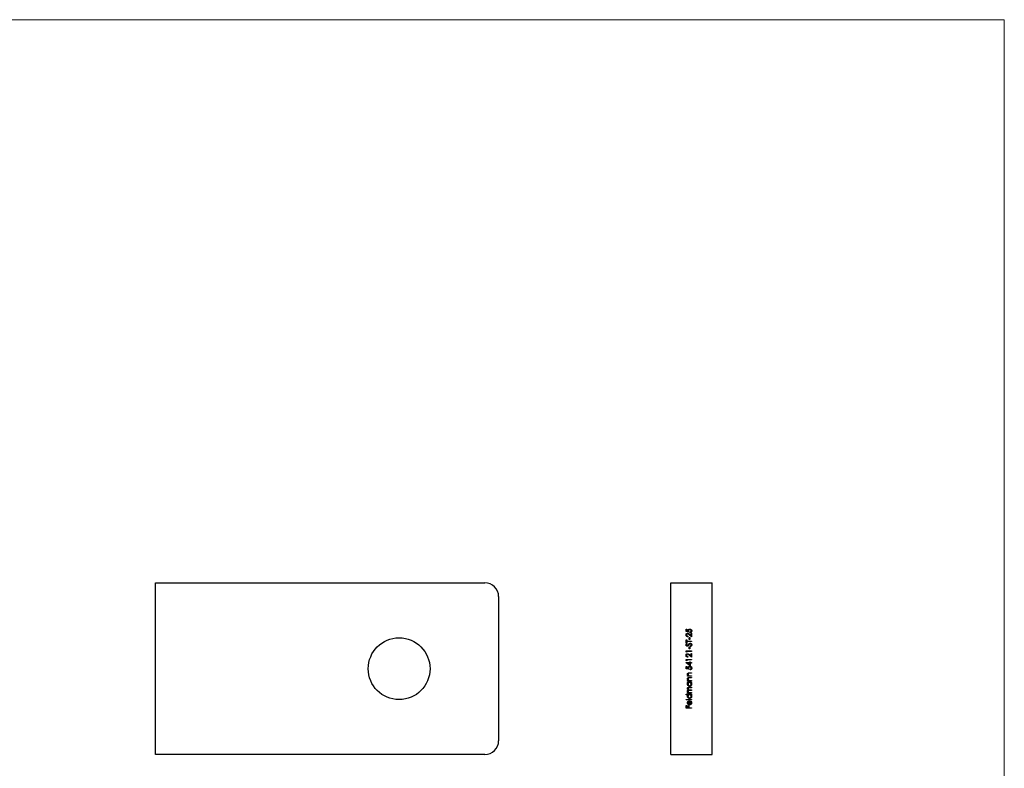
# Model space of a CAD drawing. Units: millimetres. Extents: x 5 to 292, y 5 to 205.
# Drawn here: x 149 to 292, y 96 to 205 of the extents above; entities that cross this region are included whole.
import ezdxf

# ---------------------------------------------------------------- set-up
doc = ezdxf.new("R2010")
doc.units = ezdxf.units.MM

msp = doc.modelspace()

# ---------------------------------------------------------------- linework, layer by layer
at = {"color": 7, "linetype": 'Continuous', "lineweight": 18}
for q in [(5, 205), (292, 5)]:
    msp.add_line((292, 205), q, dxfattribs=at)
at = {"color": 7, "linetype": 'Continuous', "lineweight": 25}
for p, q in [((168.3, 122.96), (216.3, 122.96)), ((168.3, 97.96), (168.3, 122.96)), ((243.42, 97.96), (243.42, 122.96)), ((243.42, 122.96), (249.42, 122.96)), ((249.42, 97.96), (249.42, 122.96)), ((218.3, 120.96), (218.3, 99.96)), ((245.63, 116.2), (245.71, 116.2)), ((245.63, 115.87), (245.63, 116.2)), ((246.02, 115.79), (245.63, 115.87)), ((245.71, 116.2), (245.71, 115.93)), ((245.71, 115.93), (245.92, 115.89)), ((245.87, 115.19), (245.87, 115.12)), ((246.07, 115.03), (246.15, 115.03)), ((246.07, 114.72), (246.07, 115.03)), ((246.42, 115.09), (246.09, 115.4)), ((246.13, 115.46), (246.34, 115.26)), ((246.15, 115.03), (246.15, 114.72)), ((246.22, 115.71), (246.22, 115.78)), ((246.34, 115.63), (246.42, 115.63)), ((246.34, 115.26), (246.34, 115.63)), ((246.42, 115.63), (246.42, 115.09)), ((245.63, 114.65), (245.71, 114.65)), ((245.63, 114.24), (245.63, 114.65)), ((245.71, 114.24), (245.63, 114.24)), ((245.71, 114.65), (245.71, 114.48)), ((245.71, 114.48), (246.42, 114.48)), ((246.42, 114.41), (245.71, 114.41)), ((245.71, 114.41), (245.71, 114.24)), ((245.74, 114.15), (245.79, 114.09)), ((246.15, 114.72), (246.07, 114.72)), ((246.07, 113.65), (246.15, 113.65)), ((246.07, 113.34), (246.07, 113.65)), ((246.15, 113.65), (246.15, 113.34)), ((246.27, 113.7), (246.23, 113.76)), ((246.42, 114.48), (246.42, 114.41)), ((245.63, 113.05), (246.42, 113.05)), ((245.63, 112.9), (245.63, 113.05)), ((245.71, 112.85), (245.63, 112.9)), ((245.71, 112.97), (245.71, 112.85)), ((246.42, 112.97), (245.71, 112.97)), ((245.87, 112.22), (245.87, 112.15)), ((246.15, 113.34), (246.07, 113.34)), ((246.42, 112.12), (246.09, 112.43)), ((246.13, 112.49), (246.34, 112.29)), ((246.34, 112.66), (246.42, 112.66)), ((246.34, 112.29), (246.34, 112.66)), ((246.42, 113.05), (246.42, 112.97)), ((246.42, 112.66), (246.42, 112.12)), ((245.61, 111.35), (246.15, 111.35)), ((245.61, 111.33), (245.61, 111.35)), ((246.24, 110.9), (245.61, 111.33)), ((245.63, 111.82), (246.42, 111.82)), ((245.63, 111.68), (245.63, 111.82)), ((245.71, 111.63), (245.63, 111.68)), ((245.63, 110.79), (245.71, 110.79)), ((245.63, 110.46), (245.63, 110.79)), ((245.71, 111.75), (245.71, 111.63)), ((246.42, 111.75), (245.71, 111.75)), ((245.71, 110.79), (245.71, 110.52)), ((245.71, 110.52), (245.92, 110.47)), ((245.81, 111.27), (246.15, 111.04)), ((246.15, 111.27), (245.81, 111.27)), ((246.15, 111.44), (246.24, 111.44)), ((246.15, 111.35), (246.15, 111.44)), ((246.15, 111.04), (246.15, 111.27)), ((246.24, 111.44), (246.24, 111.35)), ((246.24, 111.35), (246.42, 111.35)), ((246.24, 111.27), (246.24, 110.9)), ((246.42, 111.27), (246.24, 111.27)), ((246.42, 111.82), (246.42, 111.75)), ((246.42, 111.35), (246.42, 111.27)), ((246.02, 110.38), (245.63, 110.46)), ((245.84, 109.43), (245.94, 109.43)), ((245.84, 109.36), (245.84, 109.43)), ((246.42, 109.36), (245.84, 109.36)), ((246.12, 109.87), (246.42, 109.87)), ((246.12, 109.2), (246.42, 109.2)), ((246.42, 109.8), (246.15, 109.8)), ((246.42, 109.13), (246.15, 109.13)), ((246.21, 109.43), (246.42, 109.43)), ((246.22, 110.3), (246.22, 110.37)), ((246.42, 109.87), (246.42, 109.8)), ((246.42, 109.43), (246.42, 109.36)), ((246.42, 109.2), (246.42, 109.13)), ((245.84, 108.76), (245.94, 108.76)), ((245.84, 108.69), (245.84, 108.76)), ((246.42, 108.69), (245.84, 108.69)), ((245.84, 108.53), (246.42, 108.53)), ((245.84, 108.46), (245.84, 108.53)), ((245.95, 108.46), (245.84, 108.46)), ((246.42, 107.7), (246.1, 107.7)), ((246.11, 107.77), (246.42, 107.77)), ((246.21, 108.76), (246.42, 108.76)), ((246.42, 108.46), (246.32, 108.46)), ((246.42, 108.76), (246.42, 108.69)), ((246.42, 108.53), (246.42, 108.46)), ((246.42, 107.77), (246.42, 107.7)), ((245.61, 106.75), (246.42, 106.75)), ((245.61, 106.67), (245.61, 106.75)), ((245.95, 106.67), (245.61, 106.67)), ((245.84, 106.98), (245.94, 106.98)), ((245.84, 106.91), (245.84, 106.98)), ((246.42, 106.91), (245.84, 106.91)), ((246.42, 107.31), (246.12, 107.31)), ((246.18, 106.98), (246.42, 106.98)), ((246.19, 107.38), (246.42, 107.38)), ((246.42, 106.67), (246.32, 106.67)), ((246.42, 107.38), (246.42, 107.31)), ((246.42, 106.98), (246.42, 106.91)), ((246.42, 106.75), (246.42, 106.67)), ((245.61, 105.99), (246.42, 105.99)), ((245.61, 105.92), (245.61, 105.99)), ((246.42, 105.92), (245.61, 105.92)), ((245.63, 105.1), (245.71, 105.1)), ((245.63, 104.71), (245.63, 105.1)), ((245.71, 105.1), (245.71, 104.78)), ((245.71, 104.78), (245.95, 104.78)), ((245.95, 105.1), (246.03, 105.1)), ((245.95, 104.78), (245.95, 105.1)), ((246.03, 105.1), (246.03, 104.78)), ((246.03, 104.78), (246.42, 104.78)), ((246.07, 105.28), (246.07, 105.72)), ((246.14, 105.79), (246.14, 105.27)), ((246.24, 105.7), (246.27, 105.76)), ((246.42, 105.99), (246.42, 105.92)), ((246.42, 104.78), (246.42, 104.71)), ((246.42, 104.71), (245.63, 104.71)), ((216.3, 97.96), (168.3, 97.96)), ((243.42, 97.96), (249.42, 97.96))]:
    msp.add_line(p, q, dxfattribs=at)
msp.add_circle((203.8, 110.46), 4.5, dxfattribs=at)
for centre, start, end in [((216.3, 120.96), 0, 90), ((216.3, 99.96), 270, 0)]:
    msp.add_arc(centre, 2, start, end, dxfattribs=at)
for points, knots in [([(245.61, 115.38), (245.61, 115.39), (245.61, 115.41), (245.61, 115.43), (245.61, 115.45), (245.62, 115.48), (245.63, 115.5), (245.64, 115.52), (245.66, 115.54), (245.68, 115.55), (245.69, 115.57), (245.71, 115.58), (245.73, 115.59), (245.75, 115.6), (245.77, 115.61), (245.8, 115.62), (245.82, 115.62), (245.83, 115.62), (245.84, 115.62)], [0, 0, 0, 0, 0.06948, 0.136525, 0.200801, 0.263983, 0.325711, 0.387271, 0.449493, 0.512955, 0.576266, 0.637575, 0.697901, 0.757558, 0.816588, 0.876646, 0.937286, 1, 1, 1, 1]), ([(245.87, 115.12), (245.86, 115.12), (245.84, 115.12), (245.81, 115.13), (245.79, 115.13), (245.76, 115.14), (245.74, 115.15), (245.72, 115.17), (245.7, 115.18), (245.68, 115.2), (245.66, 115.22), (245.65, 115.24), (245.63, 115.26), (245.62, 115.28), (245.62, 115.3), (245.61, 115.33), (245.61, 115.35), (245.61, 115.37), (245.61, 115.38)], [0, 0, 0, 0, 0.068791, 0.135103, 0.198979, 0.261904, 0.323495, 0.385195, 0.446969, 0.509765, 0.572251, 0.633405, 0.693251, 0.752583, 0.812579, 0.873275, 0.93555, 1, 1, 1, 1]), ([(245.85, 115.55), (245.84, 115.55), (245.83, 115.55), (245.82, 115.55), (245.8, 115.54), (245.79, 115.54), (245.77, 115.53), (245.76, 115.52), (245.75, 115.51), (245.73, 115.5), (245.72, 115.49), (245.71, 115.47), (245.71, 115.46), (245.7, 115.44), (245.69, 115.43), (245.69, 115.41), (245.69, 115.39), (245.69, 115.38), (245.69, 115.38)], [0, 0, 0, 0, 0.061965, 0.122122, 0.180988, 0.239933, 0.299906, 0.359989, 0.421776, 0.486576, 0.551535, 0.615018, 0.677259, 0.73973, 0.80305, 0.866495, 0.931973, 1, 1, 1, 1]), ([(245.69, 115.38), (245.69, 115.37), (245.69, 115.36), (245.69, 115.34), (245.69, 115.32), (245.7, 115.31), (245.71, 115.29), (245.71, 115.28), (245.72, 115.26), (245.73, 115.25), (245.75, 115.24), (245.76, 115.23), (245.78, 115.22), (245.79, 115.21), (245.81, 115.2), (245.83, 115.2), (245.85, 115.19), (245.86, 115.19), (245.87, 115.19)], [0, 0, 0, 0, 0.06443, 0.12653, 0.186744, 0.245898, 0.304053, 0.362196, 0.420655, 0.480331, 0.540663, 0.600744, 0.661982, 0.72448, 0.789067, 0.856333, 0.926362, 1, 1, 1, 1]), ([(245.84, 115.62), (245.85, 115.62), (245.87, 115.62), (245.91, 115.61), (245.94, 115.6), (245.96, 115.59), (245.98, 115.58), (246, 115.57), (246.02, 115.55), (246.04, 115.54), (246.06, 115.52), (246.08, 115.5), (246.1, 115.48), (246.12, 115.47), (246.13, 115.46)], [0, 0, 0, 0, 0.098701, 0.195671, 0.29242, 0.391339, 0.444459, 0.504225, 0.570348, 0.642914, 0.72229, 0.807923, 0.90047, 1, 1, 1, 1]), ([(246.09, 115.4), (246.08, 115.41), (246.07, 115.42), (246.05, 115.44), (246.03, 115.46), (246.01, 115.48), (245.99, 115.49), (245.97, 115.5), (245.96, 115.51), (245.94, 115.52), (245.92, 115.53), (245.9, 115.54), (245.87, 115.55), (245.86, 115.55), (245.85, 115.55)], [0, 0, 0, 0, 0.110803, 0.212829, 0.306101, 0.390647, 0.466924, 0.534481, 0.593587, 0.644557, 0.7362, 0.825024, 0.911986, 1, 1, 1, 1]), ([(245.9, 115.98), (245.9, 115.99), (245.9, 116.01), (245.9, 116.03), (245.91, 116.06), (245.92, 116.08), (245.93, 116.1), (245.94, 116.12), (245.96, 116.14), (245.97, 116.16), (245.99, 116.18), (246.01, 116.19), (246.03, 116.2), (246.06, 116.21), (246.08, 116.22), (246.11, 116.23), (246.13, 116.23), (246.15, 116.23), (246.16, 116.23)], [0, 0, 0, 0, 0.0658, 0.12938, 0.190783, 0.251293, 0.31082, 0.37037, 0.43076, 0.492598, 0.554813, 0.61609, 0.676931, 0.738289, 0.800784, 0.864793, 0.931053, 1, 1, 1, 1]), ([(245.92, 115.89), (245.91, 115.9), (245.91, 115.91), (245.9, 115.94), (245.9, 115.96), (245.9, 115.97), (245.9, 115.98)], [0, 0, 0, 0, 0.275068, 0.532901, 0.773973, 1, 1, 1, 1]), ([(246.16, 116.16), (246.15, 116.16), (246.14, 116.16), (246.12, 116.16), (246.1, 116.15), (246.09, 116.15), (246.07, 116.14), (246.06, 116.13), (246.04, 116.12), (246.03, 116.11), (246.02, 116.09), (246.01, 116.08), (246, 116.06), (245.99, 116.05), (245.99, 116.03), (245.98, 116.01), (245.98, 115.99), (245.98, 115.97), (245.98, 115.97)], [0, 0, 0, 0, 0.065358, 0.127389, 0.188368, 0.24723, 0.305649, 0.363332, 0.422657, 0.482689, 0.543308, 0.604132, 0.664984, 0.727232, 0.791447, 0.858042, 0.92703, 1, 1, 1, 1]), ([(245.98, 115.97), (245.98, 115.96), (245.98, 115.95), (245.98, 115.93), (245.99, 115.91), (245.99, 115.89), (246, 115.86), (246, 115.84), (246.01, 115.82), (246.02, 115.8), (246.02, 115.79)], [0, 0, 0, 0, 0.102203, 0.211023, 0.3251, 0.446502, 0.573788, 0.708901, 0.850358, 1, 1, 1, 1]), ([(246.16, 116.23), (246.17, 116.23), (246.18, 116.23), (246.2, 116.23), (246.22, 116.23), (246.24, 116.22), (246.25, 116.22), (246.27, 116.21), (246.29, 116.2), (246.3, 116.19), (246.32, 116.18), (246.34, 116.17), (246.35, 116.16), (246.36, 116.15), (246.37, 116.14), (246.39, 116.13), (246.4, 116.11), (246.4, 116.1), (246.41, 116.08), (246.42, 116.06), (246.43, 116.05), (246.43, 116.03), (246.44, 116.01), (246.44, 115.99), (246.44, 115.97), (246.44, 115.96), (246.44, 115.95)], [0, 0, 0, 0, 0.044016, 0.087438, 0.130124, 0.172561, 0.214218, 0.256302, 0.298444, 0.340536, 0.382404, 0.423614, 0.464223, 0.504052, 0.543842, 0.583548, 0.623078, 0.663214, 0.703538, 0.743927, 0.784532, 0.825742, 0.867752, 0.910741, 0.954912, 1, 1, 1, 1]), ([(246.36, 115.96), (246.36, 115.96), (246.36, 115.98), (246.36, 116), (246.35, 116.02), (246.34, 116.03), (246.34, 116.05), (246.33, 116.07), (246.31, 116.08), (246.3, 116.1), (246.29, 116.11), (246.27, 116.13), (246.25, 116.14), (246.24, 116.14), (246.22, 116.15), (246.2, 116.16), (246.18, 116.16), (246.16, 116.16), (246.16, 116.16)], [0, 0, 0, 0, 0.064204, 0.126419, 0.187672, 0.248041, 0.308337, 0.36969, 0.431725, 0.49597, 0.559779, 0.622313, 0.683925, 0.745104, 0.806749, 0.869093, 0.933293, 1, 1, 1, 1]), ([(246.22, 115.78), (246.22, 115.78), (246.24, 115.79), (246.26, 115.8), (246.28, 115.8), (246.29, 115.81), (246.31, 115.83), (246.32, 115.84), (246.33, 115.86), (246.34, 115.88), (246.35, 115.9), (246.35, 115.92), (246.36, 115.94), (246.36, 115.95), (246.36, 115.96)], [0, 0, 0, 0, 0.094686, 0.181992, 0.264373, 0.341639, 0.418558, 0.496448, 0.577307, 0.661447, 0.746668, 0.831367, 0.915207, 1, 1, 1, 1]), ([(246.44, 115.95), (246.44, 115.95), (246.44, 115.93), (246.44, 115.91), (246.43, 115.89), (246.42, 115.86), (246.42, 115.84), (246.4, 115.83), (246.39, 115.81), (246.38, 115.79), (246.36, 115.77), (246.34, 115.76), (246.33, 115.75), (246.31, 115.74), (246.29, 115.73), (246.26, 115.72), (246.24, 115.71), (246.22, 115.71), (246.22, 115.71)], [0, 0, 0, 0, 0.0654295, 0.1287249, 0.1902605, 0.2507566, 0.3108551, 0.3707755, 0.4318826, 0.4937988, 0.5561673, 0.6172933, 0.6786268, 0.7406781, 0.8029601, 0.8667855, 0.9323385, 1, 1, 1, 1]), ([(245.61, 113.94), (245.61, 113.95), (245.61, 113.97), (245.61, 114), (245.62, 114.02), (245.63, 114.05), (245.64, 114.06), (245.65, 114.07), (245.66, 114.09), (245.68, 114.1), (245.69, 114.11), (245.7, 114.13), (245.72, 114.14), (245.73, 114.15), (245.74, 114.15)], [0, 0, 0, 0, 0.107209, 0.213204, 0.318562, 0.426501, 0.48334, 0.543285, 0.607974, 0.677199, 0.750741, 0.828752, 0.91221, 1, 1, 1, 1]), ([(245.79, 113.75), (245.78, 113.75), (245.77, 113.75), (245.74, 113.75), (245.72, 113.76), (245.7, 113.77), (245.68, 113.79), (245.66, 113.8), (245.64, 113.82), (245.63, 113.84), (245.62, 113.87), (245.61, 113.89), (245.61, 113.92), (245.61, 113.93), (245.61, 113.94)], [0, 0, 0, 0, 0.083771, 0.165751, 0.246237, 0.327404, 0.408726, 0.48963, 0.57161, 0.655742, 0.741224, 0.826577, 0.912004, 1, 1, 1, 1]), ([(245.79, 114.09), (245.78, 114.09), (245.77, 114.08), (245.76, 114.07), (245.75, 114.06), (245.74, 114.05), (245.73, 114.04), (245.72, 114.03), (245.71, 114.02), (245.7, 114.01), (245.7, 113.99), (245.69, 113.97), (245.69, 113.95), (245.69, 113.94), (245.69, 113.93)], [0, 0, 0, 0, 0.098449, 0.18959, 0.274128, 0.352111, 0.423687, 0.489026, 0.548936, 0.601892, 0.701259, 0.799633, 0.898566, 1, 1, 1, 1]), ([(245.69, 113.93), (245.69, 113.93), (245.69, 113.91), (245.69, 113.89), (245.7, 113.87), (245.72, 113.85), (245.73, 113.84), (245.75, 113.83), (245.77, 113.82), (245.78, 113.82), (245.79, 113.82)], [0, 0, 0, 0, 0.143031, 0.275822, 0.401869, 0.527875, 0.650459, 0.765964, 0.880809, 1, 1, 1, 1]), ([(245.79, 113.82), (245.79, 113.82), (245.8, 113.82), (245.81, 113.82), (245.83, 113.82), (245.84, 113.83), (245.85, 113.84), (245.86, 113.85), (245.88, 113.86), (245.89, 113.87), (245.89, 113.87)], [0, 0, 0, 0, 0.1072824, 0.2160593, 0.3229564, 0.4341311, 0.5534241, 0.6860812, 0.8342604, 1, 1, 1, 1]), ([(245.91, 113.79), (245.91, 113.79), (245.9, 113.78), (245.88, 113.77), (245.87, 113.76), (245.85, 113.76), (245.84, 113.75), (245.82, 113.75), (245.81, 113.75), (245.8, 113.75), (245.79, 113.75)], [0, 0, 0, 0, 0.133502, 0.26255, 0.388252, 0.511531, 0.633734, 0.755402, 0.877557, 1, 1, 1, 1]), ([(245.89, 113.87), (245.89, 113.87), (245.9, 113.88), (245.9, 113.88), (245.91, 113.89), (245.92, 113.91), (245.93, 113.92), (245.94, 113.94), (245.95, 113.96), (245.96, 113.97), (245.97, 113.98)], [0, 0, 0, 0, 0.052594, 0.124952, 0.218094, 0.333502, 0.468789, 0.624938, 0.801683, 1, 1, 1, 1]), ([(246.02, 113.92), (246.01, 113.91), (246, 113.9), (245.99, 113.88), (245.97, 113.86), (245.96, 113.84), (245.94, 113.82), (245.93, 113.81), (245.92, 113.8), (245.91, 113.79), (245.91, 113.79)], [0, 0, 0, 0, 0.181535, 0.347082, 0.495568, 0.628357, 0.74552, 0.845831, 0.930782, 1, 1, 1, 1]), ([(245.97, 113.98), (245.98, 113.99), (245.99, 114), (246.01, 114.03), (246.02, 114.05), (246.04, 114.07), (246.06, 114.08), (246.07, 114.1), (246.09, 114.11), (246.11, 114.13), (246.13, 114.14), (246.16, 114.15), (246.19, 114.16), (246.21, 114.16), (246.23, 114.16)], [0, 0, 0, 0, 0.096967, 0.187763, 0.272381, 0.351302, 0.424312, 0.491882, 0.554203, 0.610843, 0.715918, 0.81455, 0.9085, 1, 1, 1, 1]), ([(246.15, 114.06), (246.14, 114.06), (246.13, 114.05), (246.12, 114.04), (246.1, 114.03), (246.09, 114.01), (246.07, 113.99), (246.05, 113.97), (246.04, 113.95), (246.03, 113.93), (246.02, 113.92)], [0, 0, 0, 0, 0.090281, 0.189534, 0.299205, 0.418374, 0.548366, 0.688129, 0.83908, 1, 1, 1, 1]), ([(246.22, 114.09), (246.22, 114.09), (246.2, 114.09), (246.18, 114.09), (246.16, 114.08), (246.15, 114.07), (246.15, 114.06)], [0, 0, 0, 0, 0.234748, 0.475391, 0.728528, 1, 1, 1, 1]), ([(246.36, 113.94), (246.36, 113.94), (246.36, 113.96), (246.35, 113.98), (246.35, 114), (246.34, 114.02), (246.33, 114.03), (246.32, 114.05), (246.31, 114.06), (246.29, 114.07), (246.27, 114.08), (246.26, 114.09), (246.24, 114.09), (246.23, 114.09), (246.22, 114.09)], [0, 0, 0, 0, 0.0912949, 0.1809923, 0.2703788, 0.3604776, 0.4486942, 0.5326233, 0.6143156, 0.6944908, 0.7726381, 0.8492835, 0.9239413, 1, 1, 1, 1]), ([(246.23, 114.16), (246.23, 114.16), (246.25, 114.16), (246.27, 114.16), (246.29, 114.16), (246.31, 114.15), (246.32, 114.14), (246.34, 114.13), (246.36, 114.11), (246.38, 114.1), (246.39, 114.08), (246.4, 114.06), (246.42, 114.05), (246.42, 114.03), (246.43, 114), (246.44, 113.98), (246.44, 113.96), (246.44, 113.95), (246.44, 113.94)], [0, 0, 0, 0, 0.061495, 0.121796, 0.180952, 0.240299, 0.299757, 0.3608, 0.423165, 0.488346, 0.553642, 0.617281, 0.680182, 0.742142, 0.804628, 0.868236, 0.933008, 1, 1, 1, 1]), ([(246.23, 113.76), (246.24, 113.77), (246.26, 113.78), (246.28, 113.8), (246.31, 113.82), (246.33, 113.84), (246.34, 113.87), (246.35, 113.89), (246.36, 113.91), (246.36, 113.93), (246.36, 113.94)], [0, 0, 0, 0, 0.159004, 0.304646, 0.438547, 0.562322, 0.677433, 0.786897, 0.893611, 1, 1, 1, 1]), ([(246.44, 113.94), (246.44, 113.93), (246.44, 113.92), (246.44, 113.9), (246.43, 113.88), (246.43, 113.87), (246.42, 113.85), (246.42, 113.84), (246.41, 113.82), (246.4, 113.81), (246.39, 113.79), (246.38, 113.78), (246.36, 113.76), (246.35, 113.75), (246.33, 113.73), (246.31, 113.72), (246.29, 113.71), (246.27, 113.7), (246.27, 113.7)], [0, 0, 0, 0, 0.057207, 0.113694, 0.169175, 0.224155, 0.278714, 0.333787, 0.389234, 0.445813, 0.503694, 0.564283, 0.627963, 0.694643, 0.765377, 0.839615, 0.917539, 1, 1, 1, 1]), ([(245.61, 112.41), (245.61, 112.42), (245.61, 112.43), (245.61, 112.46), (245.61, 112.48), (245.62, 112.51), (245.63, 112.53), (245.64, 112.55), (245.66, 112.57), (245.68, 112.58), (245.69, 112.6), (245.71, 112.61), (245.73, 112.62), (245.75, 112.63), (245.77, 112.64), (245.8, 112.64), (245.82, 112.65), (245.83, 112.65), (245.84, 112.65)], [0, 0, 0, 0, 0.06948, 0.136525, 0.200801, 0.263983, 0.325711, 0.387271, 0.449493, 0.512955, 0.576266, 0.637575, 0.697901, 0.757558, 0.816588, 0.876646, 0.937286, 1, 1, 1, 1]), ([(245.87, 112.15), (245.86, 112.15), (245.84, 112.15), (245.81, 112.16), (245.79, 112.16), (245.76, 112.17), (245.74, 112.18), (245.72, 112.19), (245.7, 112.21), (245.68, 112.23), (245.66, 112.24), (245.65, 112.27), (245.63, 112.29), (245.62, 112.31), (245.62, 112.33), (245.61, 112.36), (245.61, 112.38), (245.61, 112.4), (245.61, 112.41)], [0, 0, 0, 0, 0.068791, 0.135103, 0.198979, 0.261904, 0.323495, 0.385195, 0.446969, 0.509765, 0.572251, 0.633405, 0.693251, 0.752583, 0.812579, 0.873275, 0.93555, 1, 1, 1, 1]), ([(245.85, 112.58), (245.84, 112.58), (245.83, 112.58), (245.82, 112.57), (245.8, 112.57), (245.79, 112.56), (245.77, 112.56), (245.76, 112.55), (245.75, 112.54), (245.73, 112.53), (245.72, 112.51), (245.71, 112.5), (245.71, 112.49), (245.7, 112.47), (245.69, 112.46), (245.69, 112.44), (245.69, 112.42), (245.69, 112.41), (245.69, 112.4)], [0, 0, 0, 0, 0.061965, 0.122122, 0.180988, 0.239933, 0.299906, 0.359989, 0.421776, 0.486576, 0.551535, 0.615018, 0.677259, 0.73973, 0.80305, 0.866495, 0.931973, 1, 1, 1, 1]), ([(245.69, 112.4), (245.69, 112.4), (245.69, 112.39), (245.69, 112.37), (245.69, 112.35), (245.7, 112.34), (245.71, 112.32), (245.71, 112.3), (245.72, 112.29), (245.73, 112.28), (245.75, 112.27), (245.76, 112.26), (245.78, 112.25), (245.79, 112.24), (245.81, 112.23), (245.83, 112.23), (245.85, 112.22), (245.86, 112.22), (245.87, 112.22)], [0, 0, 0, 0, 0.06443, 0.12653, 0.186744, 0.245898, 0.304053, 0.362196, 0.420655, 0.480331, 0.540663, 0.600744, 0.661982, 0.72448, 0.789067, 0.856333, 0.926362, 1, 1, 1, 1]), ([(245.84, 112.65), (245.85, 112.65), (245.87, 112.65), (245.91, 112.64), (245.94, 112.63), (245.96, 112.62), (245.98, 112.61), (246, 112.59), (246.02, 112.58), (246.04, 112.57), (246.06, 112.55), (246.08, 112.53), (246.1, 112.51), (246.12, 112.5), (246.13, 112.49)], [0, 0, 0, 0, 0.098701, 0.195671, 0.29242, 0.391339, 0.444459, 0.504225, 0.570348, 0.642914, 0.72229, 0.807923, 0.90047, 1, 1, 1, 1]), ([(246.09, 112.43), (246.08, 112.43), (246.07, 112.45), (246.05, 112.47), (246.03, 112.49), (246.01, 112.5), (245.99, 112.52), (245.97, 112.53), (245.96, 112.54), (245.94, 112.55), (245.92, 112.56), (245.9, 112.57), (245.87, 112.58), (245.86, 112.58), (245.85, 112.58)], [0, 0, 0, 0, 0.110803, 0.212829, 0.306101, 0.390647, 0.466924, 0.534481, 0.593587, 0.644557, 0.7362, 0.825024, 0.911986, 1, 1, 1, 1]), ([(245.9, 110.57), (245.9, 110.58), (245.9, 110.59), (245.9, 110.62), (245.91, 110.64), (245.92, 110.67), (245.93, 110.69), (245.94, 110.71), (245.96, 110.73), (245.97, 110.75), (245.99, 110.76), (246.01, 110.78), (246.03, 110.79), (246.06, 110.8), (246.08, 110.81), (246.11, 110.81), (246.13, 110.82), (246.15, 110.82), (246.16, 110.82)], [0, 0, 0, 0, 0.0658, 0.12938, 0.190783, 0.251293, 0.31082, 0.37037, 0.43076, 0.492598, 0.554813, 0.61609, 0.676931, 0.738289, 0.800784, 0.864793, 0.931053, 1, 1, 1, 1]), ([(245.92, 110.47), (245.91, 110.48), (245.91, 110.5), (245.9, 110.52), (245.9, 110.54), (245.9, 110.56), (245.9, 110.57)], [0, 0, 0, 0, 0.275068, 0.532901, 0.773973, 1, 1, 1, 1]), ([(246.16, 110.75), (246.15, 110.75), (246.14, 110.74), (246.12, 110.74), (246.1, 110.74), (246.09, 110.73), (246.07, 110.73), (246.06, 110.72), (246.04, 110.71), (246.03, 110.69), (246.02, 110.68), (246.01, 110.66), (246, 110.65), (245.99, 110.63), (245.99, 110.61), (245.98, 110.59), (245.98, 110.57), (245.98, 110.56), (245.98, 110.55)], [0, 0, 0, 0, 0.065358, 0.127389, 0.188368, 0.24723, 0.305649, 0.363332, 0.422657, 0.482689, 0.543308, 0.604132, 0.664984, 0.727232, 0.791447, 0.858042, 0.92703, 1, 1, 1, 1]), ([(245.98, 110.55), (245.98, 110.55), (245.98, 110.53), (245.98, 110.52), (245.99, 110.49), (245.99, 110.47), (246, 110.45), (246, 110.43), (246.01, 110.4), (246.02, 110.39), (246.02, 110.38)], [0, 0, 0, 0, 0.102203, 0.211023, 0.3251, 0.446502, 0.573788, 0.708901, 0.850358, 1, 1, 1, 1]), ([(246.16, 110.82), (246.17, 110.82), (246.18, 110.82), (246.2, 110.81), (246.22, 110.81), (246.24, 110.81), (246.25, 110.8), (246.27, 110.8), (246.29, 110.79), (246.3, 110.78), (246.32, 110.77), (246.34, 110.76), (246.35, 110.75), (246.36, 110.74), (246.37, 110.73), (246.39, 110.71), (246.4, 110.7), (246.4, 110.68), (246.41, 110.67), (246.42, 110.65), (246.43, 110.63), (246.43, 110.62), (246.44, 110.6), (246.44, 110.58), (246.44, 110.56), (246.44, 110.55), (246.44, 110.54)], [0, 0, 0, 0, 0.044016, 0.087438, 0.130124, 0.172561, 0.214218, 0.256302, 0.298444, 0.340536, 0.382404, 0.423614, 0.464223, 0.504052, 0.543842, 0.583548, 0.623078, 0.663214, 0.703538, 0.743927, 0.784532, 0.825742, 0.867752, 0.910741, 0.954912, 1, 1, 1, 1]), ([(246.36, 110.54), (246.36, 110.55), (246.36, 110.56), (246.36, 110.58), (246.35, 110.6), (246.34, 110.62), (246.34, 110.64), (246.33, 110.65), (246.31, 110.67), (246.3, 110.69), (246.29, 110.7), (246.27, 110.71), (246.25, 110.72), (246.24, 110.73), (246.22, 110.74), (246.2, 110.74), (246.18, 110.74), (246.16, 110.75), (246.16, 110.75)], [0, 0, 0, 0, 0.0642043, 0.1264188, 0.1876715, 0.2480408, 0.3083373, 0.3696904, 0.431725, 0.4959704, 0.5597785, 0.622313, 0.6839254, 0.7451043, 0.8067492, 0.8690927, 0.9332931, 1, 1, 1, 1]), ([(246.22, 110.37), (246.22, 110.37), (246.24, 110.37), (246.26, 110.38), (246.28, 110.39), (246.29, 110.4), (246.31, 110.41), (246.32, 110.43), (246.33, 110.44), (246.34, 110.46), (246.35, 110.48), (246.35, 110.5), (246.36, 110.52), (246.36, 110.54), (246.36, 110.54)], [0, 0, 0, 0, 0.094686, 0.181992, 0.264373, 0.341639, 0.418558, 0.496448, 0.577307, 0.661447, 0.746668, 0.831367, 0.915207, 1, 1, 1, 1]), ([(246.44, 110.54), (246.44, 110.53), (246.44, 110.52), (246.44, 110.49), (246.43, 110.47), (246.42, 110.45), (246.42, 110.43), (246.4, 110.41), (246.39, 110.39), (246.38, 110.38), (246.36, 110.36), (246.34, 110.35), (246.33, 110.33), (246.31, 110.32), (246.29, 110.31), (246.26, 110.31), (246.24, 110.3), (246.22, 110.3), (246.22, 110.3)], [0, 0, 0, 0, 0.06543, 0.128725, 0.190261, 0.250757, 0.310855, 0.370776, 0.431883, 0.493799, 0.556167, 0.617293, 0.678627, 0.740678, 0.80296, 0.866786, 0.932338, 1, 1, 1, 1]), ([(245.83, 109.65), (245.83, 109.66), (245.83, 109.68), (245.84, 109.72), (245.85, 109.74), (245.86, 109.77), (245.88, 109.79), (245.9, 109.82), (245.92, 109.83), (245.95, 109.84), (245.97, 109.85), (245.98, 109.86), (246, 109.86), (246.02, 109.86), (246.04, 109.87), (246.07, 109.87), (246.1, 109.87), (246.11, 109.87), (246.12, 109.87)], [0, 0, 0, 0, 0.07724, 0.151254, 0.223434, 0.295488, 0.366922, 0.437076, 0.506681, 0.578197, 0.616607, 0.658384, 0.704491, 0.754803, 0.809332, 0.868275, 0.932073, 1, 1, 1, 1]), ([(245.94, 109.43), (245.93, 109.44), (245.92, 109.45), (245.89, 109.48), (245.87, 109.51), (245.86, 109.53), (245.84, 109.56), (245.84, 109.59), (245.83, 109.62), (245.83, 109.64), (245.83, 109.65)], [0, 0, 0, 0, 0.140984, 0.273154, 0.398955, 0.519903, 0.63809, 0.756575, 0.876853, 1, 1, 1, 1]), ([(245.83, 108.98), (245.83, 108.99), (245.83, 109.01), (245.84, 109.04), (245.85, 109.07), (245.86, 109.1), (245.88, 109.12), (245.9, 109.14), (245.92, 109.16), (245.95, 109.17), (245.97, 109.18), (245.98, 109.19), (246, 109.19), (246.02, 109.19), (246.04, 109.2), (246.07, 109.2), (246.1, 109.2), (246.11, 109.2), (246.12, 109.2)], [0, 0, 0, 0, 0.07724, 0.151254, 0.223434, 0.295488, 0.366922, 0.437076, 0.506681, 0.578197, 0.616607, 0.658384, 0.704491, 0.754803, 0.809332, 0.868275, 0.932073, 1, 1, 1, 1]), ([(246.01, 109.79), (246.01, 109.79), (245.99, 109.78), (245.96, 109.77), (245.94, 109.76), (245.93, 109.74), (245.92, 109.72), (245.91, 109.7), (245.9, 109.67), (245.9, 109.65), (245.9, 109.64)], [0, 0, 0, 0, 0.135529, 0.260158, 0.378433, 0.493142, 0.609254, 0.729962, 0.859251, 1, 1, 1, 1]), ([(245.9, 109.64), (245.9, 109.64), (245.9, 109.62), (245.9, 109.61), (245.91, 109.59), (245.91, 109.57), (245.92, 109.56), (245.93, 109.54), (245.93, 109.53), (245.94, 109.52), (245.96, 109.5), (245.97, 109.49), (245.98, 109.48), (245.99, 109.47), (246.01, 109.46), (246.02, 109.45), (246.04, 109.45), (246.05, 109.45), (246.05, 109.44)], [0, 0, 0, 0, 0.063989, 0.126633, 0.188994, 0.250417, 0.312317, 0.374543, 0.43812, 0.502896, 0.567953, 0.630753, 0.69292, 0.754386, 0.815209, 0.876111, 0.938012, 1, 1, 1, 1]), ([(246.01, 109.12), (246.01, 109.12), (245.99, 109.11), (245.96, 109.1), (245.94, 109.09), (245.93, 109.07), (245.92, 109.05), (245.91, 109.02), (245.9, 109), (245.9, 108.98), (245.9, 108.97)], [0, 0, 0, 0, 0.135529, 0.260158, 0.378433, 0.493142, 0.609254, 0.729962, 0.859251, 1, 1, 1, 1]), ([(246.15, 109.8), (246.14, 109.8), (246.12, 109.8), (246.1, 109.8), (246.08, 109.8), (246.06, 109.8), (246.05, 109.8), (246.04, 109.79), (246.02, 109.79), (246.02, 109.79), (246.01, 109.79)], [0, 0, 0, 0, 0.17885, 0.34211, 0.489827, 0.622057, 0.740079, 0.841482, 0.928908, 1, 1, 1, 1]), ([(246.15, 109.13), (246.14, 109.13), (246.12, 109.13), (246.1, 109.13), (246.08, 109.13), (246.06, 109.13), (246.05, 109.12), (246.04, 109.12), (246.02, 109.12), (246.02, 109.12), (246.01, 109.12)], [0, 0, 0, 0, 0.17885, 0.34211, 0.489827, 0.622057, 0.740079, 0.841482, 0.928908, 1, 1, 1, 1]), ([(246.05, 109.44), (246.06, 109.44), (246.07, 109.44), (246.08, 109.44), (246.1, 109.44), (246.12, 109.44), (246.14, 109.43), (246.16, 109.43), (246.18, 109.43), (246.2, 109.43), (246.21, 109.43)], [0, 0, 0, 0, 0.076995, 0.167615, 0.271052, 0.38946, 0.520843, 0.666399, 0.826094, 1, 1, 1, 1]), ([(245.94, 108.76), (245.93, 108.77), (245.92, 108.78), (245.89, 108.81), (245.87, 108.83), (245.86, 108.86), (245.84, 108.89), (245.84, 108.92), (245.83, 108.95), (245.83, 108.97), (245.83, 108.98)], [0, 0, 0, 0, 0.140984, 0.273154, 0.398955, 0.519903, 0.63809, 0.756575, 0.876853, 1, 1, 1, 1]), ([(245.83, 108.22), (245.83, 108.23), (245.83, 108.26), (245.84, 108.29), (245.84, 108.32), (245.86, 108.35), (245.87, 108.38), (245.89, 108.41), (245.92, 108.43), (245.94, 108.45), (245.95, 108.46)], [0, 0, 0, 0, 0.129876, 0.254681, 0.376055, 0.495308, 0.61515, 0.738121, 0.865633, 1, 1, 1, 1]), ([(246.13, 107.92), (246.12, 107.92), (246.1, 107.92), (246.07, 107.92), (246.04, 107.93), (246.01, 107.94), (245.99, 107.95), (245.96, 107.97), (245.94, 107.98), (245.92, 108.01), (245.9, 108.03), (245.88, 108.05), (245.86, 108.08), (245.85, 108.1), (245.84, 108.13), (245.83, 108.16), (245.83, 108.19), (245.83, 108.21), (245.83, 108.22)], [0, 0, 0, 0, 0.063775, 0.126079, 0.186904, 0.247574, 0.308003, 0.369132, 0.432033, 0.496791, 0.561611, 0.624914, 0.686726, 0.748079, 0.809582, 0.871631, 0.934886, 1, 1, 1, 1]), ([(245.83, 107.58), (245.83, 107.59), (245.83, 107.61), (245.84, 107.63), (245.85, 107.66), (245.86, 107.68), (245.88, 107.71), (245.9, 107.72), (245.92, 107.74), (245.94, 107.75), (245.96, 107.76), (245.97, 107.76), (245.99, 107.77), (246.01, 107.77), (246.03, 107.77), (246.06, 107.77), (246.08, 107.77), (246.1, 107.77), (246.11, 107.77)], [0, 0, 0, 0, 0.075587, 0.147931, 0.218604, 0.289261, 0.359499, 0.429466, 0.500578, 0.574124, 0.613633, 0.656831, 0.704041, 0.754995, 0.80975, 0.868863, 0.932401, 1, 1, 1, 1]), ([(245.9, 108.97), (245.9, 108.96), (245.9, 108.95), (245.9, 108.94), (245.91, 108.92), (245.91, 108.9), (245.92, 108.89), (245.93, 108.87), (245.93, 108.86), (245.94, 108.84), (245.96, 108.83), (245.97, 108.82), (245.98, 108.81), (245.99, 108.8), (246.01, 108.79), (246.02, 108.78), (246.04, 108.78), (246.05, 108.77), (246.05, 108.77)], [0, 0, 0, 0, 0.063989, 0.126633, 0.188994, 0.250417, 0.312317, 0.374543, 0.43812, 0.502896, 0.567953, 0.630753, 0.69292, 0.754386, 0.815209, 0.876111, 0.938012, 1, 1, 1, 1]), ([(246.13, 108.46), (246.12, 108.46), (246.11, 108.45), (246.08, 108.45), (246.06, 108.45), (246.04, 108.44), (246.02, 108.43), (246, 108.42), (245.98, 108.4), (245.97, 108.39), (245.95, 108.37), (245.94, 108.35), (245.93, 108.33), (245.92, 108.31), (245.91, 108.29), (245.9, 108.27), (245.9, 108.25), (245.9, 108.23), (245.9, 108.22)], [0, 0, 0, 0, 0.065634, 0.129188, 0.191219, 0.251913, 0.312507, 0.373494, 0.435152, 0.498741, 0.562095, 0.624187, 0.685476, 0.746097, 0.807612, 0.869967, 0.933951, 1, 1, 1, 1]), ([(245.9, 108.22), (245.9, 108.21), (245.9, 108.19), (245.91, 108.16), (245.92, 108.13), (245.93, 108.1), (245.95, 108.08), (245.97, 108.06), (245.99, 108.04), (246.01, 108.02), (246.04, 108), (246.07, 107.99), (246.1, 107.99), (246.12, 107.99), (246.13, 107.99)], [0, 0, 0, 0, 0.085928, 0.169607, 0.252496, 0.336272, 0.419777, 0.50203, 0.585103, 0.669819, 0.754165, 0.836645, 0.918003, 1, 1, 1, 1]), ([(246.1, 107.7), (246.1, 107.7), (246.08, 107.7), (246.06, 107.7), (246.04, 107.7), (246.03, 107.7), (246.01, 107.7), (246, 107.7), (245.99, 107.69), (245.97, 107.69), (245.96, 107.68), (245.95, 107.67), (245.93, 107.66), (245.92, 107.64), (245.91, 107.63), (245.91, 107.61), (245.9, 107.59), (245.9, 107.57), (245.9, 107.56)], [0, 0, 0, 0, 0.078335, 0.150549, 0.21613, 0.275653, 0.329231, 0.376424, 0.417817, 0.453205, 0.517771, 0.581257, 0.645356, 0.712052, 0.780151, 0.850233, 0.922656, 1, 1, 1, 1]), ([(246.05, 108.77), (246.06, 108.77), (246.07, 108.77), (246.08, 108.77), (246.1, 108.76), (246.12, 108.76), (246.14, 108.76), (246.16, 108.76), (246.18, 108.76), (246.2, 108.76), (246.21, 108.76)], [0, 0, 0, 0, 0.076995, 0.167615, 0.271052, 0.38946, 0.520843, 0.666399, 0.826094, 1, 1, 1, 1]), ([(246.36, 108.22), (246.36, 108.23), (246.36, 108.25), (246.35, 108.28), (246.34, 108.31), (246.33, 108.34), (246.31, 108.37), (246.29, 108.39), (246.27, 108.41), (246.25, 108.43), (246.22, 108.44), (246.19, 108.45), (246.16, 108.45), (246.14, 108.46), (246.13, 108.46)], [0, 0, 0, 0, 0.084823, 0.168704, 0.252748, 0.338456, 0.42334, 0.505813, 0.586129, 0.667469, 0.748852, 0.830411, 0.913435, 1, 1, 1, 1]), ([(246.43, 108.22), (246.43, 108.21), (246.43, 108.19), (246.42, 108.16), (246.42, 108.13), (246.41, 108.1), (246.4, 108.08), (246.38, 108.05), (246.36, 108.03), (246.34, 108), (246.32, 107.98), (246.3, 107.97), (246.27, 107.95), (246.24, 107.94), (246.22, 107.93), (246.19, 107.92), (246.16, 107.92), (246.14, 107.92), (246.13, 107.92)], [0, 0, 0, 0, 0.06462, 0.127433, 0.189004, 0.24993, 0.310668, 0.372329, 0.434939, 0.499576, 0.564191, 0.626735, 0.688109, 0.749294, 0.810331, 0.871901, 0.935046, 1, 1, 1, 1]), ([(246.13, 107.99), (246.14, 107.99), (246.16, 107.99), (246.19, 107.99), (246.22, 108.01), (246.24, 108.02), (246.27, 108.04), (246.29, 108.06), (246.31, 108.08), (246.33, 108.11), (246.34, 108.13), (246.35, 108.16), (246.36, 108.19), (246.36, 108.21), (246.36, 108.22)], [0, 0, 0, 0, 0.081596, 0.162873, 0.245092, 0.330422, 0.416116, 0.499851, 0.583013, 0.66713, 0.751291, 0.833771, 0.916249, 1, 1, 1, 1]), ([(246.32, 108.46), (246.33, 108.45), (246.35, 108.43), (246.37, 108.41), (246.39, 108.38), (246.4, 108.35), (246.42, 108.32), (246.42, 108.29), (246.43, 108.25), (246.43, 108.23), (246.43, 108.22)], [0, 0, 0, 0, 0.134291, 0.26246, 0.386305, 0.507193, 0.627322, 0.748159, 0.872377, 1, 1, 1, 1]), ([(245.97, 107.36), (245.96, 107.37), (245.95, 107.37), (245.94, 107.38), (245.92, 107.39), (245.91, 107.41), (245.9, 107.42), (245.88, 107.43), (245.87, 107.44), (245.86, 107.46), (245.85, 107.49), (245.84, 107.52), (245.83, 107.55), (245.83, 107.57), (245.83, 107.58)], [0, 0, 0, 0, 0.071752, 0.141198, 0.209075, 0.274786, 0.339417, 0.402802, 0.465256, 0.527135, 0.647693, 0.765607, 0.881638, 1, 1, 1, 1]), ([(245.83, 107.18), (245.83, 107.19), (245.83, 107.2), (245.83, 107.22), (245.84, 107.24), (245.85, 107.26), (245.85, 107.28), (245.86, 107.3), (245.88, 107.31), (245.89, 107.32), (245.91, 107.34), (245.92, 107.35), (245.95, 107.36), (245.96, 107.36), (245.97, 107.36)], [0, 0, 0, 0, 0.0841443, 0.166517, 0.2488134, 0.3312156, 0.412919, 0.490449, 0.5661036, 0.6394741, 0.7162451, 0.8021622, 0.8958428, 1, 1, 1, 1]), ([(245.86, 107.06), (245.85, 107.07), (245.85, 107.09), (245.84, 107.12), (245.83, 107.15), (245.83, 107.17), (245.83, 107.18)], [0, 0, 0, 0, 0.253734, 0.503035, 0.750014, 1, 1, 1, 1]), ([(245.83, 106.44), (245.83, 106.45), (245.83, 106.48), (245.84, 106.51), (245.85, 106.54), (245.86, 106.57), (245.88, 106.6), (245.9, 106.63), (245.92, 106.65), (245.94, 106.67), (245.95, 106.67)], [0, 0, 0, 0, 0.128867, 0.252951, 0.373994, 0.49387, 0.614804, 0.738546, 0.86626, 1, 1, 1, 1]), ([(246.13, 106.14), (246.12, 106.14), (246.1, 106.14), (246.07, 106.14), (246.04, 106.15), (246.01, 106.16), (245.99, 106.17), (245.96, 106.19), (245.94, 106.2), (245.92, 106.22), (245.9, 106.25), (245.88, 106.27), (245.86, 106.3), (245.85, 106.32), (245.84, 106.35), (245.83, 106.38), (245.83, 106.41), (245.83, 106.43), (245.83, 106.44)], [0, 0, 0, 0, 0.0637745, 0.1260788, 0.1869041, 0.2475739, 0.3080034, 0.3691319, 0.4320332, 0.4967908, 0.5616108, 0.6249139, 0.6867263, 0.7480788, 0.8095823, 0.8716307, 0.9348858, 1, 1, 1, 1]), ([(245.94, 106.98), (245.93, 106.99), (245.91, 107), (245.89, 107.02), (245.87, 107.04), (245.86, 107.05), (245.86, 107.06)], [0, 0, 0, 0, 0.283595, 0.543395, 0.780646, 1, 1, 1, 1]), ([(245.9, 107.56), (245.9, 107.56), (245.9, 107.54), (245.91, 107.51), (245.92, 107.49), (245.93, 107.46), (245.95, 107.44), (245.97, 107.42), (245.99, 107.41), (246.01, 107.4), (246.03, 107.39), (246.05, 107.39), (246.07, 107.38), (246.09, 107.38), (246.11, 107.38), (246.14, 107.38), (246.16, 107.38), (246.18, 107.38), (246.19, 107.38)], [0, 0, 0, 0, 0.068196, 0.134661, 0.201978, 0.270704, 0.339948, 0.408014, 0.476753, 0.547294, 0.585593, 0.628823, 0.677117, 0.731171, 0.789782, 0.854308, 0.924356, 1, 1, 1, 1]), ([(246.12, 107.31), (246.12, 107.31), (246.1, 107.31), (246.08, 107.3), (246.06, 107.3), (246.04, 107.3), (246.02, 107.3), (246.01, 107.3), (245.99, 107.3), (245.98, 107.29), (245.96, 107.29), (245.95, 107.27), (245.93, 107.26), (245.92, 107.25), (245.91, 107.23), (245.91, 107.21), (245.9, 107.19), (245.9, 107.17), (245.9, 107.17)], [0, 0, 0, 0, 0.082518, 0.158756, 0.227705, 0.289904, 0.345449, 0.39384, 0.436311, 0.472055, 0.536307, 0.598992, 0.661853, 0.726534, 0.791985, 0.858668, 0.927316, 1, 1, 1, 1]), ([(245.9, 107.17), (245.9, 107.16), (245.9, 107.14), (245.91, 107.12), (245.92, 107.09), (245.93, 107.07), (245.95, 107.05), (245.97, 107.03), (245.99, 107.01), (246.01, 107), (246.03, 107), (246.05, 106.99), (246.06, 106.99), (246.08, 106.99), (246.1, 106.98), (246.13, 106.98), (246.15, 106.98), (246.17, 106.98), (246.18, 106.98)], [0, 0, 0, 0, 0.068675, 0.136867, 0.206109, 0.27753, 0.349762, 0.421239, 0.492897, 0.566632, 0.606219, 0.649714, 0.697312, 0.749093, 0.804886, 0.865489, 0.930239, 1, 1, 1, 1]), ([(246.13, 106.67), (246.12, 106.67), (246.11, 106.67), (246.08, 106.67), (246.06, 106.67), (246.04, 106.66), (246.02, 106.65), (246, 106.64), (245.98, 106.62), (245.97, 106.61), (245.95, 106.59), (245.94, 106.57), (245.93, 106.55), (245.92, 106.53), (245.91, 106.51), (245.9, 106.49), (245.9, 106.46), (245.9, 106.45), (245.9, 106.44)], [0, 0, 0, 0, 0.065634, 0.129188, 0.191219, 0.251913, 0.312507, 0.373494, 0.435152, 0.498741, 0.562095, 0.624187, 0.685476, 0.746097, 0.807612, 0.869967, 0.933951, 1, 1, 1, 1]), ([(245.9, 106.44), (245.9, 106.43), (245.9, 106.41), (245.91, 106.38), (245.92, 106.35), (245.93, 106.32), (245.95, 106.3), (245.97, 106.28), (245.99, 106.25), (246.01, 106.24), (246.04, 106.22), (246.07, 106.21), (246.1, 106.21), (246.12, 106.21), (246.13, 106.21)], [0, 0, 0, 0, 0.085928, 0.169607, 0.252496, 0.336272, 0.419777, 0.50203, 0.585103, 0.669819, 0.754165, 0.836645, 0.918003, 1, 1, 1, 1]), ([(246.36, 106.44), (246.36, 106.45), (246.36, 106.47), (246.35, 106.5), (246.34, 106.53), (246.33, 106.56), (246.31, 106.59), (246.29, 106.61), (246.27, 106.63), (246.25, 106.65), (246.22, 106.66), (246.19, 106.67), (246.16, 106.67), (246.14, 106.67), (246.13, 106.67)], [0, 0, 0, 0, 0.084823, 0.168704, 0.252748, 0.338456, 0.42334, 0.505813, 0.586129, 0.667469, 0.748852, 0.830411, 0.913435, 1, 1, 1, 1]), ([(246.43, 106.44), (246.43, 106.43), (246.43, 106.41), (246.42, 106.38), (246.42, 106.35), (246.41, 106.32), (246.4, 106.3), (246.38, 106.27), (246.36, 106.25), (246.34, 106.22), (246.32, 106.2), (246.3, 106.18), (246.27, 106.17), (246.24, 106.16), (246.22, 106.15), (246.19, 106.14), (246.16, 106.14), (246.14, 106.14), (246.13, 106.14)], [0, 0, 0, 0, 0.06462, 0.127433, 0.189004, 0.24993, 0.310668, 0.372329, 0.434939, 0.499576, 0.564191, 0.626735, 0.688109, 0.749294, 0.810331, 0.871901, 0.935046, 1, 1, 1, 1]), ([(246.13, 106.21), (246.14, 106.21), (246.16, 106.21), (246.19, 106.21), (246.22, 106.22), (246.24, 106.24), (246.27, 106.26), (246.29, 106.28), (246.31, 106.3), (246.33, 106.32), (246.34, 106.35), (246.35, 106.38), (246.36, 106.41), (246.36, 106.43), (246.36, 106.44)], [0, 0, 0, 0, 0.081596, 0.162873, 0.245092, 0.330422, 0.416116, 0.499851, 0.583013, 0.66713, 0.751291, 0.833771, 0.916249, 1, 1, 1, 1]), ([(246.32, 106.67), (246.33, 106.67), (246.35, 106.65), (246.37, 106.62), (246.39, 106.6), (246.4, 106.57), (246.42, 106.54), (246.42, 106.51), (246.43, 106.47), (246.43, 106.45), (246.43, 106.44)], [0, 0, 0, 0, 0.134291, 0.26246, 0.386305, 0.507193, 0.627322, 0.748159, 0.872377, 1, 1, 1, 1]), ([(245.83, 105.49), (245.83, 105.5), (245.83, 105.53), (245.84, 105.56), (245.84, 105.59), (245.86, 105.62), (245.87, 105.65), (245.89, 105.68), (245.92, 105.7), (245.93, 105.72), (245.94, 105.73)], [0, 0, 0, 0, 0.132049, 0.259049, 0.381904, 0.502516, 0.622728, 0.744726, 0.870101, 1, 1, 1, 1]), ([(245.94, 105.27), (245.93, 105.27), (245.91, 105.29), (245.89, 105.31), (245.87, 105.34), (245.86, 105.36), (245.84, 105.39), (245.84, 105.43), (245.83, 105.46), (245.83, 105.48), (245.83, 105.49)], [0, 0, 0, 0, 0.128851, 0.253207, 0.374634, 0.495346, 0.616346, 0.739634, 0.866826, 1, 1, 1, 1]), ([(246.07, 105.72), (246.06, 105.72), (246.05, 105.71), (246.02, 105.7), (246, 105.69), (245.98, 105.67), (245.96, 105.66), (245.95, 105.64), (245.93, 105.62), (245.92, 105.6), (245.91, 105.57), (245.91, 105.55), (245.9, 105.52), (245.9, 105.51), (245.9, 105.5)], [0, 0, 0, 0, 0.096257, 0.184782, 0.267525, 0.344439, 0.419646, 0.496623, 0.576672, 0.660317, 0.74526, 0.830065, 0.914432, 1, 1, 1, 1]), ([(245.9, 105.5), (245.9, 105.49), (245.9, 105.48), (245.9, 105.45), (245.91, 105.43), (245.91, 105.42), (245.92, 105.4), (245.93, 105.38), (245.94, 105.36), (245.95, 105.35), (245.95, 105.35)], [0, 0, 0, 0, 0.131103, 0.259163, 0.384194, 0.506328, 0.629067, 0.750648, 0.874028, 1, 1, 1, 1]), ([(245.94, 105.73), (245.95, 105.73), (245.96, 105.74), (245.99, 105.75), (246.01, 105.76), (246.03, 105.77), (246.06, 105.78), (246.09, 105.79), (246.12, 105.79), (246.13, 105.79), (246.14, 105.79)], [0, 0, 0, 0, 0.118522, 0.236255, 0.356174, 0.47725, 0.60154, 0.729618, 0.862158, 1, 1, 1, 1]), ([(246.13, 105.2), (246.12, 105.2), (246.1, 105.2), (246.08, 105.2), (246.05, 105.21), (246.03, 105.22), (246, 105.22), (245.98, 105.24), (245.96, 105.25), (245.94, 105.26), (245.94, 105.27)], [0, 0, 0, 0, 0.1280448, 0.2537679, 0.3774284, 0.5005508, 0.6232959, 0.7465783, 0.8723475, 1, 1, 1, 1]), ([(245.95, 105.35), (245.96, 105.34), (245.97, 105.34), (245.98, 105.33), (245.99, 105.32), (246, 105.31), (246.02, 105.3), (246.04, 105.29), (246.05, 105.28), (246.07, 105.28), (246.07, 105.28)], [0, 0, 0, 0, 0.109988, 0.222589, 0.338513, 0.459696, 0.585519, 0.717507, 0.854661, 1, 1, 1, 1]), ([(246.43, 105.49), (246.43, 105.48), (246.43, 105.46), (246.42, 105.43), (246.42, 105.4), (246.41, 105.37), (246.39, 105.34), (246.38, 105.32), (246.36, 105.3), (246.34, 105.28), (246.32, 105.26), (246.29, 105.24), (246.27, 105.23), (246.24, 105.22), (246.21, 105.21), (246.19, 105.2), (246.16, 105.2), (246.14, 105.2), (246.13, 105.2)], [0, 0, 0, 0, 0.071578, 0.139628, 0.204795, 0.268132, 0.32981, 0.391297, 0.453429, 0.516546, 0.579625, 0.641112, 0.701287, 0.760489, 0.819934, 0.878921, 0.938983, 1, 1, 1, 1]), ([(246.14, 105.27), (246.15, 105.27), (246.17, 105.27), (246.19, 105.27), (246.21, 105.28), (246.23, 105.29), (246.25, 105.3), (246.27, 105.31), (246.28, 105.32), (246.3, 105.33), (246.31, 105.35), (246.32, 105.36), (246.34, 105.38), (246.34, 105.4), (246.35, 105.42), (246.35, 105.44), (246.36, 105.46), (246.36, 105.47), (246.36, 105.48)], [0, 0, 0, 0, 0.068385, 0.134476, 0.198391, 0.260753, 0.321829, 0.383037, 0.444653, 0.507398, 0.569825, 0.630778, 0.690929, 0.750945, 0.811049, 0.872331, 0.935004, 1, 1, 1, 1]), ([(246.36, 105.48), (246.36, 105.49), (246.36, 105.5), (246.36, 105.52), (246.35, 105.54), (246.35, 105.57), (246.34, 105.58), (246.33, 105.6), (246.32, 105.62), (246.31, 105.63), (246.3, 105.65), (246.28, 105.66), (246.26, 105.68), (246.24, 105.69), (246.24, 105.7)], [0, 0, 0, 0, 0.082597, 0.163889, 0.245674, 0.327919, 0.408809, 0.485689, 0.559113, 0.630217, 0.705259, 0.79157, 0.88979, 1, 1, 1, 1]), ([(246.27, 105.76), (246.28, 105.75), (246.3, 105.74), (246.32, 105.73), (246.34, 105.71), (246.36, 105.69), (246.38, 105.67), (246.39, 105.65), (246.4, 105.63), (246.41, 105.6), (246.42, 105.58), (246.43, 105.55), (246.43, 105.52), (246.43, 105.5), (246.43, 105.49)], [0, 0, 0, 0, 0.0933843, 0.1816889, 0.2655459, 0.3460389, 0.4245972, 0.5019125, 0.5800135, 0.6582914, 0.7385327, 0.8218666, 0.9087867, 1, 1, 1, 1])]:
    msp.add_open_spline(points, degree=3, knots=knots, dxfattribs=at)

doc.saveas('drawing.dxf')
